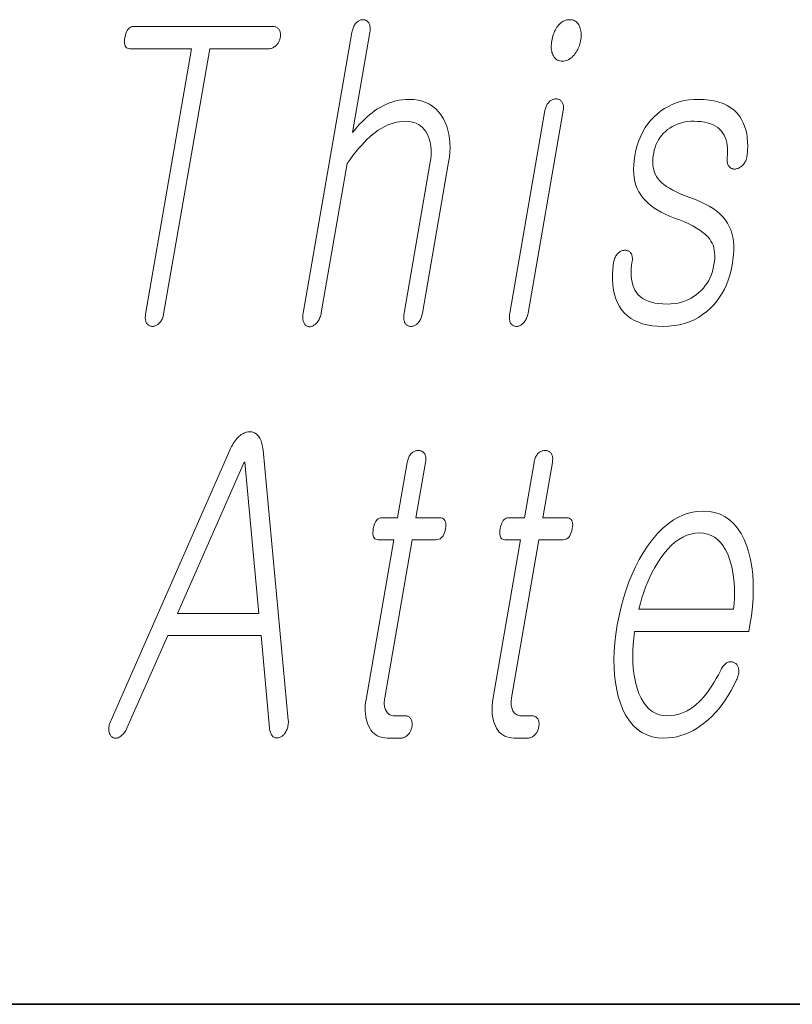
# Model space of a CAD drawing. Extents: x 0 to 420, y 0 to 297.
# Drawn here: x 281 to 284, y 10 to 14 of the extents above; entities that cross this region are included whole.
import ezdxf

# ---------------------------------------------------------------- set-up
doc = ezdxf.new("R2010")
doc.units = 0

msp = doc.modelspace()

# ---------------------------------------------------------------- linework, layer by layer
at = {"color": 7, "lineweight": 35}
for p in [(20, 10), (230, 10)]:
    msp.add_line(p, (410, 10), dxfattribs=at)
at = {"color": 7, "lineweight": 13}
for points in [[(282.692, 13.793), (282.5018, 12.6972), (282.501, 12.6923), (282.5005, 12.6877), (282.5003, 12.6832), (282.5002, 12.679), (282.5005, 12.675), (282.5009, 12.6712), (282.5016, 12.6677), (282.5026, 12.6643), (282.5038, 12.6612), (282.5052, 12.6583), (282.5069, 12.6557), (282.5086, 12.6533), (282.5106, 12.6512), (282.5126, 12.6494), (282.5148, 12.6478), (282.5171, 12.6466), (282.5196, 12.6456), (282.5222, 12.6449), (282.5249, 12.6445), (282.5278, 12.6443), (282.5306, 12.6447), (282.5333, 12.6454), (282.536, 12.6462), (282.5387, 12.6473), (282.5414, 12.6486), (282.5439, 12.6501), (282.5465, 12.6518), (282.5491, 12.6538), (282.5516, 12.6559), (282.5541, 12.6583), (282.5568, 12.6615), (282.5593, 12.6649), (282.5617, 12.6685), (282.5638, 12.6722), (282.5657, 12.6762), (282.5675, 12.6803), (282.569, 12.6846), (282.5704, 12.6891), (282.5715, 12.6938), (282.5725, 12.6987), (282.6737, 13.2816), (282.6849, 13.2974), (282.696, 13.3123), (282.7071, 13.3265), (282.7182, 13.3398), (282.7292, 13.3524), (282.7401, 13.3641), (282.751, 13.375), (282.7618, 13.3851), (282.7726, 13.3944), (282.7834, 13.4029), (282.7951, 13.4111), (282.8069, 13.4185), (282.8186, 13.4251), (282.8304, 13.4307), (282.8422, 13.4355), (282.8539, 13.4394), (282.8658, 13.4425), (282.8775, 13.4447), (282.8893, 13.446), (282.9012, 13.4464), (282.9126, 13.4459), (282.9235, 13.4444), (282.9336, 13.4419), (282.9431, 13.4384), (282.9518, 13.434), (282.96, 13.4285), (282.9674, 13.422), (282.9742, 13.4146), (282.9803, 13.4061), (282.9857, 13.3967), (282.9902, 13.3877), (282.994, 13.3783), (282.997, 13.3684), (282.9994, 13.3581), (283.001, 13.3473), (283.0019, 13.336), (283.0021, 13.3243), (283.0016, 13.3121), (283.0003, 13.2994), (282.9984, 13.2863), (282.8961, 12.6972), (282.8954, 12.6926), (282.8949, 12.6882), (282.8947, 12.6839), (282.8947, 12.6798), (282.8949, 12.6758), (282.8954, 12.672), (282.8961, 12.6683), (282.897, 12.6648), (282.8981, 12.6615), (282.8995, 12.6583), (282.9012, 12.6559), (282.903, 12.6538), (282.905, 12.652), (282.907, 12.6504), (282.9093, 12.649), (282.9116, 12.6479), (282.9141, 12.647), (282.9167, 12.6464), (282.9195, 12.646), (282.9224, 12.6459), (282.9253, 12.646), (282.9282, 12.6464), (282.931, 12.647), (282.9338, 12.6479), (282.9366, 12.649), (282.9392, 12.6504), (282.9419, 12.652), (282.9445, 12.6538), (282.947, 12.6559), (282.9495, 12.6583), (282.9522, 12.6615), (282.9547, 12.6648), (282.9571, 12.6683), (282.9592, 12.672), (282.9611, 12.6758), (282.9628, 12.6798), (282.9643, 12.6839), (282.9656, 12.6882), (282.9667, 12.6926), (282.9676, 12.6972), (283.0699, 13.2863), (283.0729, 13.3062), (283.0747, 13.3254), (283.0754, 13.344), (283.0751, 13.3619), (283.0736, 13.3792), (283.071, 13.3958), (283.0672, 13.4117), (283.0624, 13.4271), (283.0564, 13.4417), (283.0493, 13.4557), (283.0406, 13.4702), (283.0308, 13.4831), (283.02, 13.4946), (283.0082, 13.5045), (282.9954, 13.5128), (282.9815, 13.5197), (282.9667, 13.525), (282.9508, 13.5288), (282.9339, 13.5311), (282.916, 13.5319), (282.9029, 13.5315), (282.8899, 13.5303), (282.877, 13.5284), (282.8642, 13.5257), (282.8515, 13.5222), (282.839, 13.5179), (282.8266, 13.5128), (282.8142, 13.507), (282.802, 13.5004), (282.7899, 13.493), (282.7805, 13.4865), (282.771, 13.4795), (282.7614, 13.4719), (282.752, 13.4637), (282.7424, 13.4549), (282.7329, 13.4456), (282.7234, 13.4358), (282.7138, 13.4254), (282.7043, 13.4144), (282.6948, 13.4029), (282.7625, 13.793), (282.7632, 13.7976), (282.7636, 13.802), (282.7638, 13.8062), (282.7637, 13.8102), (282.7633, 13.814), (282.7627, 13.8176), (282.7618, 13.8211), (282.7607, 13.8244), (282.7593, 13.8274), (282.7576, 13.8303), (282.756, 13.8327), (282.7542, 13.8348), (282.7523, 13.8367), (282.7503, 13.8383), (282.7482, 13.8397), (282.7459, 13.8408), (282.7436, 13.8416), (282.7411, 13.8423), (282.7386, 13.8426), (282.7359, 13.8428), (282.733, 13.8426), (282.7301, 13.8423), (282.7273, 13.8416), (282.7245, 13.8408), (282.7217, 13.8397), (282.7191, 13.8383), (282.7164, 13.8367), (282.7138, 13.8348), (282.7113, 13.8327), (282.7088, 13.8303), (282.7063, 13.8274), (282.704, 13.8244), (282.7019, 13.8211), (282.7, 13.8176), (282.6983, 13.814), (282.6967, 13.8102), (282.6953, 13.8062), (282.694, 13.802), (282.693, 13.7976)], [(283.5427, 13.8428), (283.5373, 13.8425), (283.5321, 13.8418), (283.527, 13.8405), (283.5222, 13.8388), (283.5175, 13.8365), (283.5129, 13.8338), (283.5085, 13.8306), (283.5043, 13.8268), (283.5002, 13.8226), (283.4963, 13.8179), (283.4929, 13.8131), (283.4897, 13.8081), (283.4868, 13.8029), (283.484, 13.7975), (283.4816, 13.7919), (283.4793, 13.786), (283.4773, 13.7799), (283.4755, 13.7736), (283.474, 13.7671), (283.4727, 13.7604), (283.4717, 13.754), (283.471, 13.7478), (283.4707, 13.7418), (283.4706, 13.736), (283.4709, 13.7305), (283.4715, 13.7251), (283.4724, 13.72), (283.4735, 13.7151), (283.4751, 13.7104), (283.4769, 13.706), (283.4791, 13.7013), (283.4817, 13.697), (283.4846, 13.6933), (283.4879, 13.6901), (283.4915, 13.6873), (283.4955, 13.6851), (283.4998, 13.6833), (283.5044, 13.6821), (283.5093, 13.6814), (283.5146, 13.6811), (283.5198, 13.6814), (283.5248, 13.6821), (283.5298, 13.6833), (283.5346, 13.6851), (283.5392, 13.6873), (283.5438, 13.6901), (283.5483, 13.6933), (283.5526, 13.697), (283.5569, 13.7013), (283.561, 13.706), (283.5646, 13.7107), (283.568, 13.7156), (283.571, 13.7207), (283.5739, 13.7259), (283.5764, 13.7312), (283.5787, 13.7368), (283.5807, 13.7424), (283.5825, 13.7483), (283.584, 13.7542), (283.5852, 13.7604), (283.5862, 13.7671), (283.5869, 13.7736), (283.5872, 13.7799), (283.5872, 13.786), (283.5869, 13.7919), (283.5863, 13.7975), (283.5853, 13.8029), (283.584, 13.8081), (283.5824, 13.8131), (283.5804, 13.8179), (283.5779, 13.8226), (283.5752, 13.8268), (283.5721, 13.8306), (283.5688, 13.8338), (283.5652, 13.8365), (283.5612, 13.8388), (283.557, 13.8405), (283.5526, 13.8418), (283.5478, 13.8425)], [(282.3825, 13.8163), (281.8405, 13.8163), (281.8352, 13.8159), (281.8304, 13.8146), (281.8259, 13.8124), (281.8218, 13.8094), (281.8181, 13.8055), (281.8149, 13.8007), (281.812, 13.795), (281.8095, 13.7885), (281.8074, 13.7811), (281.8057, 13.7728), (281.8045, 13.7645), (281.804, 13.7572), (281.8043, 13.7506), (281.8052, 13.745), (281.8068, 13.7402), (281.8091, 13.7363), (281.8122, 13.7332), (281.8159, 13.731), (281.8203, 13.7297), (281.8254, 13.7293), (282.0663, 13.7293), (281.8865, 12.6941), (281.8859, 12.6898), (281.8855, 12.6857), (281.8853, 12.6817), (281.8853, 12.6779), (281.8856, 12.6742), (281.8861, 12.6707), (281.8869, 12.6674), (281.8879, 12.6642), (281.8891, 12.6612), (281.8905, 12.6583), (281.8922, 12.6559), (281.894, 12.6538), (281.896, 12.652), (281.898, 12.6504), (281.9003, 12.649), (281.9026, 12.6479), (281.9051, 12.647), (281.9077, 12.6464), (281.9105, 12.646), (281.9134, 12.6459), (281.9161, 12.646), (281.9188, 12.6464), (281.9214, 12.647), (281.9241, 12.6479), (281.9267, 12.649), (281.9293, 12.6504), (281.9318, 12.652), (281.9344, 12.6538), (281.9369, 12.6559), (281.9394, 12.6583), (281.942, 12.6612), (281.9445, 12.6642), (281.9467, 12.6674), (281.9488, 12.6707), (281.9507, 12.6742), (281.9523, 12.6779), (281.9538, 12.6817), (281.955, 12.6857), (281.9561, 12.6898), (281.9569, 12.6941), (282.1367, 13.7293), (282.3674, 13.7293), (282.3708, 13.7294), (282.374, 13.7299), (282.3772, 13.7306), (282.3803, 13.7315), (282.3833, 13.7328), (282.3863, 13.7343), (282.3891, 13.7362), (282.3918, 13.7382), (282.3945, 13.7406), (282.3971, 13.7433), (282.3995, 13.7458), (282.4017, 13.7484), (282.4037, 13.7512), (282.4055, 13.754), (282.4071, 13.7569), (282.4085, 13.7599), (282.4098, 13.763), (282.4109, 13.7662), (282.4117, 13.7694), (282.4124, 13.7728), (282.413, 13.7765), (282.4133, 13.78), (282.4134, 13.7835), (282.4132, 13.7867), (282.4128, 13.7899), (282.4123, 13.793), (282.4114, 13.7959), (282.4104, 13.7987), (282.4091, 13.8014), (282.4076, 13.8039), (282.4059, 13.8063), (282.404, 13.8084), (282.4019, 13.8102), (282.3997, 13.8119), (282.3973, 13.8132), (282.3947, 13.8144), (282.3919, 13.8152), (282.3889, 13.8158), (282.3858, 13.8162)], [(283.4459, 13.4884), (283.3085, 12.6972), (283.3078, 12.6926), (283.3074, 12.6882), (283.3071, 12.6839), (283.3071, 12.6798), (283.3074, 12.6758), (283.3078, 12.672), (283.3085, 12.6683), (283.3094, 12.6648), (283.3106, 12.6615), (283.312, 12.6583), (283.3137, 12.6559), (283.3155, 12.6538), (283.3174, 12.652), (283.3195, 12.6504), (283.3217, 12.649), (283.3241, 12.6479), (283.3266, 12.647), (283.3292, 12.6464), (283.3319, 12.646), (283.3348, 12.6459), (283.3378, 12.646), (283.3407, 12.6464), (283.3435, 12.6471), (283.3463, 12.6481), (283.3491, 12.6494), (283.3518, 12.6509), (283.3545, 12.6527), (283.3571, 12.6548), (283.3597, 12.6572), (283.3623, 12.6599), (283.3649, 12.6628), (283.3674, 12.6658), (283.3697, 12.6691), (283.3717, 12.6725), (283.3736, 12.6762), (283.3753, 12.68), (283.3768, 12.684), (283.3781, 12.6882), (283.3792, 12.6926), (283.3801, 12.6972), (283.5175, 13.4884), (283.5181, 13.4926), (283.5185, 13.4967), (283.5186, 13.5006), (283.5184, 13.5043), (283.518, 13.5078), (283.5174, 13.5111), (283.5164, 13.5143), (283.5152, 13.5172), (283.5138, 13.52), (283.5121, 13.5226), (283.5103, 13.5246), (283.5085, 13.5265), (283.5065, 13.5281), (283.5044, 13.5295), (283.5021, 13.5307), (283.4998, 13.5317), (283.4973, 13.5325), (283.4946, 13.533), (283.4919, 13.5333), (283.489, 13.5334), (283.486, 13.5333), (283.4832, 13.5329), (283.4803, 13.5323), (283.4775, 13.5315), (283.4748, 13.5303), (283.4721, 13.529), (283.4695, 13.5273), (283.4669, 13.5255), (283.4643, 13.5234), (283.4618, 13.521), (283.4595, 13.5187), (283.4573, 13.5162), (283.4553, 13.5135), (283.4534, 13.5106), (283.4518, 13.5074), (283.4503, 13.504), (283.4489, 13.5004), (283.4478, 13.4966), (283.4467, 13.4926)], [(284.0443, 13.5319), (284.0262, 13.5313), (284.0085, 13.5296), (283.9914, 13.5268), (283.9748, 13.5229), (283.9586, 13.5179), (283.9431, 13.5117), (283.928, 13.5045), (283.9134, 13.4961), (283.8993, 13.4866), (283.8857, 13.4759), (283.8722, 13.4637), (283.8596, 13.4505), (283.8482, 13.4364), (283.8378, 13.4215), (283.8284, 13.4056), (283.82, 13.3888), (283.8127, 13.3711), (283.8065, 13.3526), (283.8013, 13.3331), (283.7972, 13.3127), (283.7944, 13.2938), (283.7928, 13.2757), (283.7923, 13.2584), (283.7929, 13.2418), (283.7946, 13.2261), (283.7975, 13.2111), (283.8016, 13.1968), (283.8067, 13.1834), (283.813, 13.1707), (283.8205, 13.1588), (283.8282, 13.1481), (283.8372, 13.1378), (283.8474, 13.1279), (283.8587, 13.1183), (283.8712, 13.1091), (283.8849, 13.1003), (283.8997, 13.0918), (283.9158, 13.0837), (283.933, 13.076), (283.9514, 13.0687), (283.9716, 13.0611), (283.9905, 13.0534), (284.0078, 13.0456), (284.0238, 13.0376), (284.0383, 13.0294), (284.0514, 13.0211), (284.063, 13.0126), (284.0732, 13.004), (284.082, 12.9952), (284.0894, 12.9863), (284.0945, 12.9789), (284.0989, 12.9709), (284.1026, 12.9623), (284.1054, 12.9532), (284.1075, 12.9435), (284.1088, 12.9333), (284.1093, 12.9225), (284.109, 12.9112), (284.108, 12.8993), (284.1061, 12.8868), (284.1034, 12.8734), (284.1, 12.8606), (284.0959, 12.8483), (284.0911, 12.8366), (284.0855, 12.8254), (284.0793, 12.8148), (284.0724, 12.8048), (284.0648, 12.7953), (284.0565, 12.7864), (284.0475, 12.778), (284.0373, 12.7694), (284.0266, 12.7618), (284.0154, 12.755), (284.0038, 12.7492), (283.9916, 12.7442), (283.979, 12.7401), (283.9659, 12.737), (283.9524, 12.7347), (283.9383, 12.7334), (283.9238, 12.7329), (283.9066, 12.7334), (283.8906, 12.7347), (283.8757, 12.737), (283.8619, 12.7401), (283.8493, 12.7442), (283.8378, 12.7492), (283.8275, 12.755), (283.8182, 12.7618), (283.8102, 12.7694), (283.8032, 12.778), (283.7976, 12.7868), (283.7929, 12.7963), (283.7891, 12.8067), (283.7861, 12.8178), (283.7841, 12.8297), (283.7829, 12.8424), (283.7826, 12.8558), (283.7832, 12.87), (283.7847, 12.885), (283.787, 12.9008), (283.7874, 12.905), (283.7876, 12.9091), (283.7875, 12.9129), (283.7872, 12.9165), (283.7866, 12.9198), (283.7858, 12.923), (283.7848, 12.9259), (283.7835, 12.9287), (283.782, 12.9312), (283.7802, 12.9334), (283.7784, 12.9355), (283.7766, 12.9373), (283.7746, 12.9388), (283.7725, 12.9402), (283.7702, 12.9412), (283.7678, 12.942), (283.7652, 12.9426), (283.7626, 12.9429), (283.7598, 12.943), (283.7568, 12.9428), (283.7539, 12.9426), (283.751, 12.9423), (283.7483, 12.9416), (283.7455, 12.9408), (283.7429, 12.9397), (283.7404, 12.9383), (283.7379, 12.9367), (283.7354, 12.9348), (283.7331, 12.9327), (283.7308, 12.9303), (283.7281, 12.9275), (283.7257, 12.9244), (283.7235, 12.9212), (283.7215, 12.9179), (283.7198, 12.9144), (283.7183, 12.9107), (283.7169, 12.9069), (283.7159, 12.903), (283.715, 12.8989), (283.7144, 12.8946), (283.7115, 12.8709), (283.71, 12.8484), (283.7098, 12.827), (283.7109, 12.8068), (283.7134, 12.7877), (283.7172, 12.7698), (283.7224, 12.753), (283.7289, 12.7374), (283.7367, 12.7229), (283.7459, 12.7096), (283.7563, 12.6975), (283.7681, 12.6867), (283.7811, 12.6771), (283.7953, 12.6688), (283.8109, 12.6618), (283.8277, 12.6561), (283.8457, 12.6516), (283.8651, 12.6484), (283.8857, 12.6465), (283.9075, 12.6459), (283.9296, 12.6466), (283.9509, 12.6487), (283.9714, 12.6523), (283.9911, 12.6573), (284.01, 12.6638), (284.0282, 12.6716), (284.0455, 12.6809), (284.062, 12.6916), (284.0777, 12.7038), (284.0927, 12.7174), (284.1055, 12.7305), (284.1174, 12.7445), (284.1283, 12.7593), (284.1382, 12.7748), (284.1472, 12.7912), (284.1552, 12.8084), (284.1622, 12.8264), (284.1683, 12.8452), (284.1734, 12.8648), (284.1775, 12.8853), (284.1805, 12.9056), (284.1825, 12.9251), (284.1834, 12.9437), (284.1832, 12.9614), (284.1819, 12.9781), (284.1796, 12.994), (284.1761, 13.009), (284.1716, 13.023), (284.166, 13.0362), (284.1592, 13.0485), (284.1509, 13.0609), (284.1411, 13.0729), (284.1298, 13.0843), (284.117, 13.0952), (284.1027, 13.1056), (284.0869, 13.1154), (284.0695, 13.1247), (284.0507, 13.1335), (284.0304, 13.1418), (284.0086, 13.1495), (283.9909, 13.1564), (283.9744, 13.1634), (283.9591, 13.1704), (283.9451, 13.1776), (283.9324, 13.1849), (283.9208, 13.1922), (283.9106, 13.1997), (283.9016, 13.2072), (283.8937, 13.2148), (283.8872, 13.2226), (283.8821, 13.2303), (283.8777, 13.2385), (283.8741, 13.2473), (283.8713, 13.2566), (283.8693, 13.2665), (283.868, 13.2768), (283.8675, 13.2877), (283.8678, 13.2992), (283.8688, 13.3111), (283.8707, 13.3236), (283.8729, 13.3343), (283.8759, 13.3446), (283.8795, 13.3546), (283.8839, 13.3641), (283.8889, 13.3733), (283.8947, 13.3822), (283.9012, 13.3906), (283.9084, 13.3987), (283.9164, 13.4064), (283.925, 13.4138), (283.934, 13.42), (283.9432, 13.4255), (283.9528, 13.4304), (283.9626, 13.4346), (283.9727, 13.4382), (283.983, 13.4412), (283.9937, 13.4435), (284.0046, 13.4451), (284.0157, 13.4461), (284.0272, 13.4464), (284.042, 13.446), (284.0559, 13.4448), (284.0689, 13.4429), (284.081, 13.4402), (284.0923, 13.4367), (284.1026, 13.4324), (284.1121, 13.4274), (284.1207, 13.4215), (284.1284, 13.4149), (284.1352, 13.4075), (284.1409, 13.4001), (284.1458, 13.3919), (284.1499, 13.3831), (284.1534, 13.3737), (284.156, 13.3636), (284.1579, 13.3529), (284.1591, 13.3415), (284.1595, 13.3294), (284.1591, 13.3167), (284.1581, 13.3034), (284.1577, 13.2991), (284.1575, 13.2951), (284.1576, 13.2912), (284.158, 13.2875), (284.1586, 13.284), (284.1595, 13.2806), (284.1607, 13.2775), (284.1621, 13.2745), (284.1638, 13.2718), (284.1657, 13.2692), (284.1677, 13.2671), (284.1697, 13.2653), (284.1719, 13.2638), (284.1742, 13.2625), (284.1766, 13.2614), (284.1791, 13.2606), (284.1817, 13.2601), (284.1844, 13.2597), (284.1873, 13.2597), (284.1902, 13.2599), (284.1935, 13.2606), (284.1967, 13.2615), (284.1998, 13.2626), (284.2028, 13.2638), (284.2057, 13.2653), (284.2085, 13.267), (284.2113, 13.2688), (284.214, 13.2708), (284.2166, 13.273), (284.2191, 13.2754), (284.2218, 13.2786), (284.2242, 13.2819), (284.2265, 13.2853), (284.2285, 13.2888), (284.2303, 13.2925), (284.2318, 13.2963), (284.2332, 13.3002), (284.2343, 13.3043), (284.2351, 13.3084), (284.2358, 13.3127), (284.2374, 13.3313), (284.2381, 13.3491), (284.2377, 13.3662), (284.2363, 13.3826), (284.2339, 13.3982), (284.2304, 13.4131), (284.226, 13.4272), (284.2206, 13.4405), (284.2141, 13.4532), (284.2066, 13.465), (284.1964, 13.4777), (284.1849, 13.4891), (284.172, 13.4991), (284.1578, 13.5078), (284.1423, 13.5152), (284.1254, 13.5212), (284.1071, 13.5259), (284.0875, 13.5292), (284.0666, 13.5312)], [(282.2154, 12.1628), (281.7518, 11.109), (281.7495, 11.104), (281.7475, 11.0993), (281.7458, 11.0946), (281.7445, 11.0901), (281.7435, 11.0856), (281.7427, 11.0814), (281.7423, 11.0772), (281.7423, 11.0731), (281.7425, 11.0692), (281.7431, 11.0654), (281.7439, 11.0618), (281.7449, 11.0585), (281.746, 11.0554), (281.7474, 11.0525), (281.7489, 11.0499), (281.7506, 11.0475), (281.7525, 11.0454), (281.7545, 11.0435), (281.7568, 11.0419), (281.7592, 11.0406), (281.7617, 11.0395), (281.7643, 11.0387), (281.7669, 11.0382), (281.7695, 11.0381), (281.7722, 11.0382), (281.7748, 11.0387), (281.7776, 11.0395), (281.7803, 11.0406), (281.7831, 11.042), (281.7859, 11.0437), (281.7892, 11.046), (281.7923, 11.0485), (281.7953, 11.0513), (281.7983, 11.0544), (281.8011, 11.0577), (281.8038, 11.0612), (281.8064, 11.065), (281.8088, 11.069), (281.8112, 11.0733), (281.8134, 11.0779), (281.9729, 11.44), (282.3376, 11.44), (282.3702, 11.0779), (282.3708, 11.0733), (282.3716, 11.069), (282.3727, 11.065), (282.3738, 11.0612), (282.3752, 11.0577), (282.3767, 11.0544), (282.3784, 11.0513), (282.3803, 11.0485), (282.3824, 11.046), (282.3847, 11.0437), (282.3872, 11.0423), (282.3897, 11.0411), (282.3923, 11.0403), (282.3949, 11.0397), (282.3976, 11.0394), (282.4003, 11.0394), (282.4031, 11.0396), (282.4059, 11.0402), (282.4088, 11.041), (282.4117, 11.0421), (282.4146, 11.0435), (282.4173, 11.045), (282.42, 11.0468), (282.4225, 11.0488), (282.4249, 11.0511), (282.4272, 11.0535), (282.4293, 11.0562), (282.4314, 11.059), (282.4333, 11.0621), (282.4351, 11.0654), (282.437, 11.0695), (282.4387, 11.0736), (282.4402, 11.0778), (282.4414, 11.0821), (282.4424, 11.0864), (282.4431, 11.0908), (282.4437, 11.0952), (282.4439, 11.0998), (282.444, 11.1043), (282.4438, 11.109), (282.345, 12.1628), (282.3443, 12.1698), (282.3433, 12.1765), (282.3422, 12.1828), (282.3407, 12.1887), (282.3391, 12.1943), (282.3372, 12.1996), (282.335, 12.2045), (282.3326, 12.2091), (282.33, 12.2133), (282.3271, 12.2172), (282.3243, 12.2205), (282.3213, 12.2234), (282.3182, 12.226), (282.315, 12.2282), (282.3118, 12.2301), (282.3083, 12.2316), (282.3049, 12.2328), (282.3013, 12.2337), (282.2975, 12.2342), (282.2938, 12.2343), (282.2895, 12.2342), (282.2852, 12.2337), (282.2809, 12.2328), (282.2767, 12.2316), (282.2726, 12.2301), (282.2684, 12.2282), (282.2643, 12.226), (282.2602, 12.2234), (282.2562, 12.2205), (282.2521, 12.2172), (282.2479, 12.2133), (282.2438, 12.2091), (282.2398, 12.2045), (282.236, 12.1996), (282.2323, 12.1943), (282.2286, 12.1887), (282.2252, 12.1828), (282.2218, 12.1765), (282.2185, 12.1698)], [(282.9081, 12.1147), (282.8706, 11.8986), (282.8093, 11.8986), (282.8042, 11.8982), (282.7996, 11.8969), (282.7953, 11.8948), (282.7914, 11.8919), (282.7878, 11.8881), (282.7847, 11.8835), (282.7819, 11.878), (282.7795, 11.8717), (282.7775, 11.8646), (282.7758, 11.8566), (282.7747, 11.8484), (282.7742, 11.841), (282.7744, 11.8344), (282.7752, 11.8288), (282.7767, 11.824), (282.7789, 11.8201), (282.7818, 11.817), (282.7853, 11.8148), (282.7895, 11.8135), (282.7944, 11.8131), (282.8558, 11.8131), (282.7475, 11.1898), (282.7457, 11.1778), (282.7445, 11.1663), (282.744, 11.1551), (282.744, 11.1443), (282.7446, 11.1338), (282.7459, 11.1238), (282.7477, 11.1141), (282.7502, 11.1047), (282.7533, 11.0958), (282.757, 11.0872), (282.7615, 11.078), (282.7667, 11.0698), (282.7725, 11.0626), (282.7789, 11.0564), (282.7859, 11.0511), (282.7936, 11.0467), (282.8019, 11.0433), (282.8108, 11.0409), (282.8203, 11.0395), (282.8304, 11.039), (282.8839, 11.039), (282.887, 11.0392), (282.8901, 11.0396), (282.8931, 11.0403), (282.8961, 11.0412), (282.8989, 11.0425), (282.9018, 11.044), (282.9045, 11.0459), (282.9072, 11.048), (282.9099, 11.0503), (282.9124, 11.053), (282.9146, 11.0555), (282.9166, 11.0582), (282.9184, 11.0609), (282.9201, 11.0637), (282.9216, 11.0666), (282.9229, 11.0696), (282.9241, 11.0727), (282.9251, 11.0759), (282.9259, 11.0792), (282.9266, 11.0825), (282.9272, 11.0862), (282.9275, 11.0897), (282.9276, 11.0932), (282.9276, 11.0965), (282.9273, 11.0996), (282.9268, 11.1027), (282.9262, 11.1056), (282.9253, 11.1084), (282.9242, 11.1111), (282.9229, 11.1136), (282.9212, 11.116), (282.9194, 11.1181), (282.9174, 11.12), (282.9152, 11.1216), (282.9129, 11.1229), (282.9104, 11.1241), (282.9078, 11.1249), (282.905, 11.1256), (282.9021, 11.1259), (282.899, 11.1261), (282.8581, 11.1261), (282.8532, 11.1263), (282.8487, 11.127), (282.8445, 11.1282), (282.8405, 11.1298), (282.8369, 11.1319), (282.8336, 11.1345), (282.8306, 11.1375), (282.8279, 11.141), (282.8255, 11.1449), (282.8235, 11.1494), (282.822, 11.1532), (282.8207, 11.1572), (282.8198, 11.1614), (282.8191, 11.1658), (282.8186, 11.1704), (282.8184, 11.1751), (282.8185, 11.1801), (282.8188, 11.1852), (282.8194, 11.1905), (282.8202, 11.196), (282.9274, 11.8131), (283.0205, 11.8131), (283.0262, 11.8135), (283.0315, 11.8148), (283.0363, 11.817), (283.0406, 11.8201), (283.0446, 11.824), (283.0481, 11.8288), (283.0511, 11.8344), (283.0537, 11.841), (283.0559, 11.8484), (283.0576, 11.8566), (283.0587, 11.8646), (283.0591, 11.8717), (283.0587, 11.878), (283.0576, 11.8835), (283.0557, 11.8881), (283.0531, 11.8919), (283.0498, 11.8948), (283.0457, 11.8969), (283.0409, 11.8982), (283.0354, 11.8986), (282.9422, 11.8986), (282.9797, 12.1147), (282.9804, 12.1192), (282.9808, 12.1235), (282.981, 12.1277), (282.9808, 12.1316), (282.9805, 12.1353), (282.9798, 12.1387), (282.9789, 12.142), (282.9777, 12.145), (282.9763, 12.1478), (282.9746, 12.1504), (282.9728, 12.1525), (282.971, 12.1543), (282.969, 12.156), (282.9669, 12.1574), (282.9646, 12.1586), (282.9622, 12.1595), (282.9597, 12.1603), (282.9571, 12.1609), (282.9543, 12.1612), (282.9515, 12.1613), (282.9485, 12.1612), (282.9456, 12.1609), (282.9428, 12.1603), (282.9401, 12.1595), (282.9373, 12.1586), (282.9347, 12.1574), (282.9321, 12.156), (282.9295, 12.1543), (282.927, 12.1525), (282.9246, 12.1504), (282.9222, 12.1478), (282.92, 12.145), (282.9179, 12.142), (282.916, 12.1387), (282.9143, 12.1353), (282.9127, 12.1316), (282.9113, 12.1277), (282.9101, 12.1235), (282.909, 12.1192)], [(283.4036, 12.1147), (283.366, 11.8986), (283.3047, 11.8986), (283.2997, 11.8982), (283.295, 11.8969), (283.2907, 11.8948), (283.2868, 11.8919), (283.2833, 11.8881), (283.2801, 11.8835), (283.2773, 11.878), (283.2749, 11.8717), (283.2729, 11.8646), (283.2712, 11.8566), (283.2701, 11.8484), (283.2696, 11.841), (283.2697, 11.8344), (283.2706, 11.8288), (283.2721, 11.824), (283.2743, 11.8201), (283.2772, 11.817), (283.2807, 11.8148), (283.2849, 11.8135), (283.2898, 11.8131), (283.3512, 11.8131), (283.243, 11.1898), (283.2411, 11.1778), (283.24, 11.1663), (283.2394, 11.1551), (283.2394, 11.1443), (283.2401, 11.1338), (283.2413, 11.1238), (283.2432, 11.1141), (283.2456, 11.1047), (283.2487, 11.0958), (283.2524, 11.0872), (283.257, 11.078), (283.2621, 11.0698), (283.2679, 11.0626), (283.2743, 11.0564), (283.2813, 11.0511), (283.289, 11.0467), (283.2973, 11.0433), (283.3062, 11.0409), (283.3157, 11.0395), (283.3259, 11.039), (283.3792, 11.039), (283.3824, 11.0392), (283.3855, 11.0396), (283.3885, 11.0403), (283.3914, 11.0412), (283.3943, 11.0425), (283.3972, 11.044), (283.3999, 11.0459), (283.4026, 11.048), (283.4052, 11.0503), (283.4078, 11.053), (283.41, 11.0555), (283.412, 11.0582), (283.4138, 11.0609), (283.4155, 11.0637), (283.417, 11.0666), (283.4183, 11.0696), (283.4195, 11.0727), (283.4205, 11.0759), (283.4214, 11.0792), (283.422, 11.0825), (283.4226, 11.0862), (283.4229, 11.0897), (283.4231, 11.0932), (283.423, 11.0965), (283.4227, 11.0996), (283.4223, 11.1027), (283.4216, 11.1056), (283.4207, 11.1084), (283.4196, 11.1111), (283.4183, 11.1136), (283.4167, 11.116), (283.4148, 11.1181), (283.4128, 11.12), (283.4106, 11.1216), (283.4083, 11.1229), (283.4059, 11.1241), (283.4032, 11.1249), (283.4004, 11.1256), (283.3975, 11.1259), (283.3944, 11.1261), (283.3535, 11.1261), (283.3486, 11.1263), (283.3441, 11.127), (283.3398, 11.1282), (283.3359, 11.1298), (283.3323, 11.1319), (283.329, 11.1345), (283.326, 11.1375), (283.3233, 11.141), (283.321, 11.1449), (283.3189, 11.1494), (283.3174, 11.1532), (283.3162, 11.1572), (283.3152, 11.1614), (283.3145, 11.1658), (283.314, 11.1704), (283.3138, 11.1751), (283.3139, 11.1801), (283.3142, 11.1852), (283.3148, 11.1905), (283.3156, 11.196), (283.4228, 11.8131), (283.516, 11.8131), (283.5216, 11.8135), (283.5269, 11.8148), (283.5317, 11.817), (283.5361, 11.8201), (283.54, 11.824), (283.5435, 11.8288), (283.5465, 11.8344), (283.5491, 11.841), (283.5513, 11.8484), (283.553, 11.8566), (283.5541, 11.8646), (283.5545, 11.8717), (283.5541, 11.878), (283.553, 11.8835), (283.5511, 11.8881), (283.5485, 11.8919), (283.5452, 11.8948), (283.5411, 11.8969), (283.5363, 11.8982), (283.5308, 11.8986), (283.4376, 11.8986), (283.4751, 12.1147), (283.4758, 12.1192), (283.4762, 12.1235), (283.4764, 12.1277), (283.4763, 12.1316), (283.4759, 12.1353), (283.4752, 12.1387), (283.4743, 12.142), (283.4731, 12.145), (283.4717, 12.1478), (283.47, 12.1504), (283.4683, 12.1525), (283.4664, 12.1543), (283.4644, 12.156), (283.4623, 12.1574), (283.4601, 12.1586), (283.4577, 12.1595), (283.4552, 12.1603), (283.4525, 12.1609), (283.4498, 12.1612), (283.4469, 12.1613), (283.4439, 12.1612), (283.4411, 12.1609), (283.4383, 12.1603), (283.4355, 12.1595), (283.4328, 12.1586), (283.4301, 12.1574), (283.4275, 12.156), (283.4249, 12.1543), (283.4224, 12.1525), (283.42, 12.1504), (283.4176, 12.1478), (283.4154, 12.145), (283.4133, 12.142), (283.4114, 12.1387), (283.4097, 12.1353), (283.4081, 12.1316), (283.4067, 12.1277), (283.4055, 12.1235), (283.4044, 12.1192)], [(282.0105, 11.5255), (282.271, 12.1162), (282.2744, 12.1162), (282.3286, 11.5255)], [(284.1316, 11.3017), (284.1234, 11.2859), (284.1151, 11.271), (284.1068, 11.2568), (284.0984, 11.2435), (284.0901, 11.231), (284.0817, 11.2193), (284.0733, 11.2083), (284.0649, 11.1982), (284.0565, 11.1889), (284.0481, 11.1805), (284.037, 11.1701), (284.0256, 11.1609), (284.0139, 11.1527), (284.002, 11.1456), (283.9899, 11.1397), (283.9774, 11.1348), (283.9647, 11.131), (283.9518, 11.1282), (283.9385, 11.1266), (283.925, 11.1261), (283.9083, 11.1271), (283.8926, 11.1303), (283.8781, 11.1357), (283.8645, 11.1432), (283.8521, 11.1529), (283.8408, 11.1647), (283.8305, 11.1786), (283.8213, 11.1947), (283.8132, 11.2129), (283.8062, 11.2333), (283.8009, 11.2518), (283.7966, 11.2711), (283.7932, 11.2912), (283.7907, 11.3122), (283.7892, 11.334), (283.7887, 11.3566), (283.7891, 11.3801), (283.7904, 11.4044), (283.7927, 11.4296), (283.7959, 11.4556), (284.2424, 11.4556), (284.2468, 11.4805), (284.2523, 11.5163), (284.2564, 11.551), (284.2589, 11.5845), (284.2599, 11.617), (284.2594, 11.6483), (284.2574, 11.6786), (284.2539, 11.7077), (284.2489, 11.7356), (284.2423, 11.7625), (284.2343, 11.7882), (284.2238, 11.8142), (284.2118, 11.8375), (284.1984, 11.858), (284.1835, 11.8758), (284.1672, 11.8908), (284.1494, 11.9031), (284.1302, 11.9127), (284.1095, 11.9195), (284.0873, 11.9237), (284.0638, 11.925), (284.0397, 11.9237), (284.0162, 11.9195), (283.9932, 11.9127), (283.9707, 11.9031), (283.9487, 11.8908), (283.9273, 11.8758), (283.9064, 11.858), (283.886, 11.8375), (283.8661, 11.8142), (283.8468, 11.7882), (283.83, 11.7625), (283.8144, 11.7356), (283.7998, 11.7077), (283.7863, 11.6786), (283.774, 11.6483), (283.7627, 11.617), (283.7525, 11.5845), (283.7434, 11.551), (283.7355, 11.5163), (283.7286, 11.4805), (283.7231, 11.445), (283.7191, 11.4106), (283.7165, 11.3773), (283.7155, 11.3452), (283.7159, 11.3141), (283.7179, 11.2842), (283.7213, 11.2554), (283.7262, 11.2278), (283.7326, 11.2012), (283.7405, 11.1758), (283.7508, 11.1498), (283.7626, 11.1266), (283.7758, 11.106), (283.7906, 11.0883), (283.8068, 11.0732), (283.8244, 11.0609), (283.8436, 11.0513), (283.8642, 11.0445), (283.8863, 11.0404), (283.9099, 11.039), (283.927, 11.0396), (283.9439, 11.0414), (283.9606, 11.0445), (283.977, 11.0487), (283.9932, 11.0542), (284.0091, 11.0608), (284.0248, 11.0687), (284.0403, 11.0778), (284.0555, 11.0881), (284.0704, 11.0996), (284.0847, 11.1116), (284.0986, 11.1247), (284.112, 11.1388), (284.1251, 11.1538), (284.1377, 11.17), (284.15, 11.1871), (284.1618, 11.2053), (284.1732, 11.2245), (284.1842, 11.2447), (284.1947, 11.266), (284.1968, 11.2706), (284.1985, 11.2752), (284.2, 11.2797), (284.2012, 11.2841), (284.2021, 11.2885), (284.2027, 11.2928), (284.203, 11.2971), (284.2031, 11.3013), (284.2028, 11.3054), (284.2023, 11.3095), (284.2017, 11.3128), (284.2008, 11.3159), (284.1998, 11.3188), (284.1985, 11.3214), (284.1971, 11.3239), (284.1955, 11.3261), (284.1937, 11.3281), (284.1917, 11.3299), (284.1895, 11.3314), (284.187, 11.3328), (284.1843, 11.3342), (284.1816, 11.3353), (284.1789, 11.3362), (284.1761, 11.3368), (284.1733, 11.3371), (284.1704, 11.3371), (284.1676, 11.3368), (284.1647, 11.3363), (284.1618, 11.3355), (284.1589, 11.3343), (284.1557, 11.3323), (284.1526, 11.3301), (284.1496, 11.3275), (284.1467, 11.3246), (284.1439, 11.3215), (284.1412, 11.3181), (284.1386, 11.3144), (284.1362, 11.3105), (284.1339, 11.3062)], [(283.8133, 11.5426), (283.8189, 11.565), (283.8251, 11.5868), (283.8319, 11.6079), (283.8393, 11.6284), (283.8473, 11.6483), (283.8558, 11.6676), (283.865, 11.6863), (283.8748, 11.7043), (283.8852, 11.7217), (283.8961, 11.7385), (283.91, 11.7577), (283.9242, 11.7749), (283.9387, 11.79), (283.9536, 11.8032), (283.9687, 11.8143), (283.9841, 11.8234), (283.9998, 11.8304), (284.0159, 11.8355), (284.0322, 11.8385), (284.0489, 11.8395), (284.0652, 11.8385), (284.0806, 11.8354), (284.0949, 11.8303), (284.1082, 11.8231), (284.1206, 11.8139), (284.1319, 11.8026), (284.1423, 11.7893), (284.1517, 11.7739), (284.1601, 11.7564), (284.1674, 11.7369), (284.1725, 11.7199), (284.1768, 11.7023), (284.1803, 11.6842), (284.183, 11.6656), (284.185, 11.6464), (284.1861, 11.6267), (284.1864, 11.6065), (284.1859, 11.5857), (284.1846, 11.5644), (284.1826, 11.5426)]]:
    msp.add_lwpolyline(points, close=True, dxfattribs=at)

doc.saveas('drawing.dxf')
